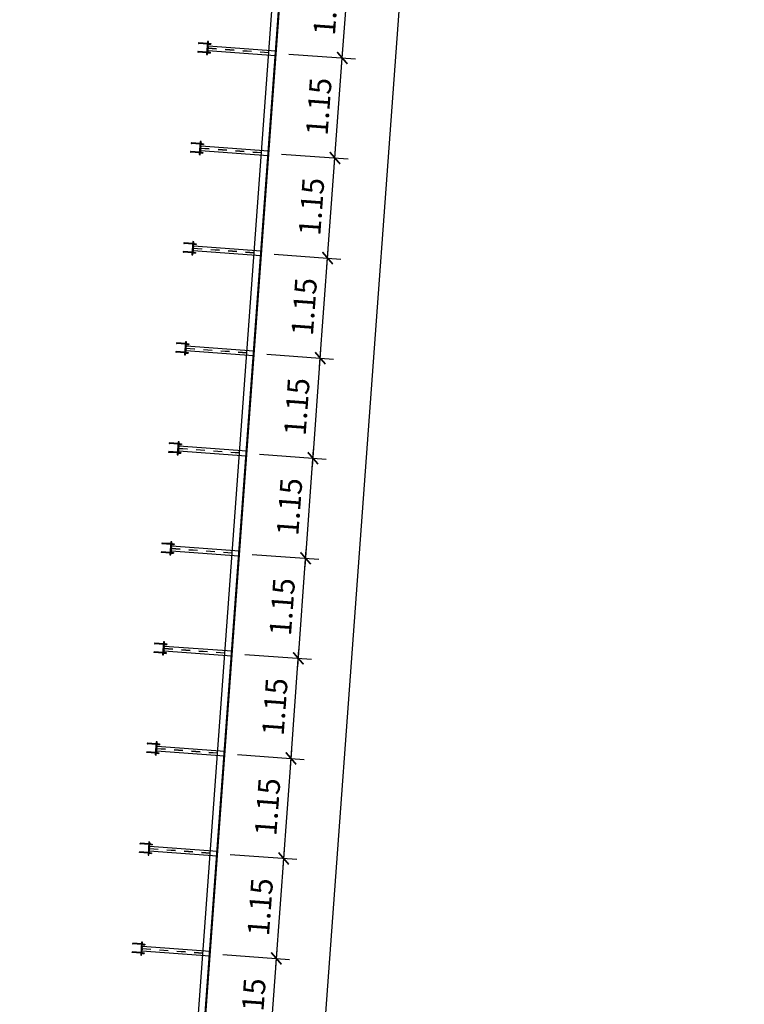
# Model space of a CAD drawing. Extents: x 372904 to 373059, y 3149489 to 3149818.
# Drawn here: x 372999 to 373007, y 3149709 to 3149720 of the extents above; entities that cross this region are included whole.
import ezdxf

# ---------------------------------------------------------------- set-up
doc = ezdxf.new("R2010")
doc.units = 0
for name, pattern in [('CYPE_PUNTO', [0.075, 0, -0.075]), ('RAYITAS', [0.375, 0.25, -0.125]), ('TRAZO_Y_PUNTO', [1, 0.5, -0.25, 0, -0.25])]:
    doc.linetypes.add(name, pattern=pattern)
doc.layers.add('0-AUX VENTANA-GRAFICA', color=221, linetype='Continuous', plot=False)
for name, color, linetype in [('A1-BLQ', 3, 'Continuous'), ('EM_HERRERIA', 7, 'Continuous'), ('EM_VIGA', 3, 'Continuous'), ('EM_VIGA_EJE', 10, 'TRAZO_Y_PUNTO'), ('TEXTOS-COTAS', 7, 'Continuous')]:
    doc.layers.add(name, color=color, linetype=linetype)
for name, color, linetype, lineweight in [('ARANDELAS', 251, 'Continuous', 0), ('COTAS-LINEAS', 4, 'Continuous', 9), ('LINEAS_OCULTAS', 251, 'CYPE_PUNTO', 0), ('PERFILES', 7, 'Continuous', 0), ('ROSCAS', 7, 'Continuous', 0), ('SOLDADURAS', 251, 'Continuous', 0), ('SOMBREADOS', 8, 'Continuous', 0), ('TUERCAS', 251, 'Continuous', 0)]:
    doc.layers.add(name, color=color, linetype=linetype, lineweight=lineweight)
doc.styles.add('VERDANA', font='verdana.ttf')
doc.dimstyles.new('LKS-100', dxfattribs={"dimtxt": 0.25, "dimasz": 0.15, "dimexe": 0.15, "dimexo": 0.15, "dimgap": 0.1, "dimtad": 1, "dimzin": 0, "dimdsep": 46, "dimtxsty": 'VERDANA', "dimblk": 'ARCHTICK', "dimblk1": 'ARCHTICK', "dimblk2": 'OBLIQUE', "dimcen": 0.2, "dimdle": 0.1, "dimclrd": 256, "dimclre": 252, "dimclrt": 4, "dimadec": 0, "dimazin": 0, "dimtfac": 1, "dimtmove": 2, "dimatfit": 3, "dimldrblk": 'OBLIQUE', "dimfxl": 0, "dimtolj": 1, "dimtzin": 0, "dimarcsym": 0})

# ---------------------------------------------------------------- blocks, each defined once
blk = doc.blocks.new('A$C27AC431E')
at = {"layer": 'SOLDADURAS'}
for points in [[(-0.028, 0.01), (-0.032, 0.01), (-0.028, 0.014)], [(0.027, 0.014), (0.032, 0.01), (0.027, 0.01)]]:
    blk.add_hatch(color=256, dxfattribs=at).paths.add_polyline_path(points, flags=0)
at = {"layer": 'SOMBREADOS'}
h = blk.add_hatch(color=256, dxfattribs=at)
edge = h.paths.add_edge_path(flags=0)
edge.add_line((-0.048, -0.1), (-0.046, -0.1))
edge.add_ellipse((-0.048, -0.1), major_axis=(0.002, 0), ratio=0.6, start_angle=0, end_angle=180)
edge.add_line((-0.05, -0.1), (-0.048, -0.1))
h = blk.add_hatch(color=256, dxfattribs=at)
edge = h.paths.add_edge_path(flags=0)
edge.add_line((-0.048, -0.1), (-0.05, -0.1))
edge.add_ellipse((-0.048, -0.1), major_axis=(0.002, 0), ratio=0.6, start_angle=180, end_angle=360)
edge.add_line((-0.046, -0.1), (-0.048, -0.1))
h = blk.add_hatch(color=256, dxfattribs=at)
edge = h.paths.add_edge_path(flags=0)
edge.add_line((0.052, -0.1), (0.054, -0.1))
edge.add_ellipse((0.052, -0.1), major_axis=(0.002, 0), ratio=0.6, start_angle=0, end_angle=180)
edge.add_line((0.05, -0.1), (0.052, -0.1))
h = blk.add_hatch(color=256, dxfattribs=at)
edge = h.paths.add_edge_path(flags=0)
edge.add_line((0.052, -0.1), (0.05, -0.1))
edge.add_ellipse((0.052, -0.1), major_axis=(0.002, 0), ratio=0.6, start_angle=180, end_angle=360)
edge.add_line((0.054, -0.1), (0.052, -0.1))
at = {"layer": 'ARANDELAS'}
for points in [[(-0.043, 0.01), (-0.043, 0.012), (-0.057, 0.012), (-0.057, 0.01), (-0.043, 0.01)], [(0.057, 0.01), (0.057, 0.012), (0.043, 0.012), (0.043, 0.01), (0.057, 0.01)]]:
    blk.add_lwpolyline(points, close=True, dxfattribs=at)
at = {"layer": 'EM_HERRERIA'}
for p, q in [((-0.054, 0), (-0.046, 0)), ((-0.054, 0), (-0.054, -0.1)), ((-0.046, 0.018), (-0.046, 0.038)), ((-0.046, 0), (-0.046, -0.1)), ((0.046, 0), (0.054, 0)), ((0.054, 0.018), (0.054, 0.038)), ((0.054, 0), (0.054, -0.1)), ((0.046, 0), (0.046, -0.1))]:
    blk.add_line(p, q, dxfattribs=at)
blk.add_lwpolyline([(-0.075, 0), (0.075, 0), (0.075, 0.01), (-0.075, 0.01), (-0.075, 0)], close=True, dxfattribs=at)
for points in [[(-0.054, 0.018), (-0.054, 0.038), (-0.046, 0.038)], [(0.046, 0.018), (0.046, 0.038), (0.054, 0.038)]]:
    blk.add_lwpolyline(points, dxfattribs=at)
for centre, start_param, end_param in [((-0.052, -0.1), 3.141593, 6.283185), ((-0.048, -0.1), 0, 3.141593), ((-0.048, -0.1), 3.141593, 6.283185), ((0.048, -0.1), 3.141593, 6.283185), ((0.052, -0.1), 0, 3.141593), ((0.052, -0.1), 3.141593, 6.283185)]:
    blk.add_ellipse(centre, major_axis=(0.002, 0), ratio=0.6, start_param=start_param, end_param=end_param, dxfattribs=at)
at = {"layer": 'LINEAS_OCULTAS'}
for p, q in [((-0.054, 0), (-0.054, 0.01)), ((-0.046, 0), (-0.046, 0.01)), ((0.046, 0), (0.046, 0.01)), ((0.054, 0), (0.054, 0.01))]:
    blk.add_line(p, q, dxfattribs=at)
at = {"layer": 'PERFILES'}
blk.add_line((-0.028, 0.01), (0.027, 0.01), dxfattribs=at)
at = {"layer": 'ROSCAS'}
for p, q in [((-0.054, 0.018), (-0.054, 0.038)), ((-0.046, 0.018), (-0.046, 0.038)), ((0.046, 0.018), (0.046, 0.038)), ((0.054, 0.018), (0.054, 0.038))]:
    blk.add_line(p, q, dxfattribs=at)
for centre in [(-0.05, 0.038), (0.05, 0.038)]:
    blk.add_ellipse(centre, major_axis=(0.0036, 0), ratio=0.277778, start_param=0, end_param=3.141593, dxfattribs=at)
at = {"layer": 'SOLDADURAS'}
for centre in [(-0.022, 0.013), (-0.016, 0.013), (-0.011, 0.013), (-0.006, 0.013), (-0.001, 0.013), (0.004, 0.013), (0.01, 0.013), (0.015, 0.013), (0.02, 0.013), (0.025, 0.013), (0.031, 0.013)]:
    blk.add_ellipse(centre, major_axis=(0.00424, 0), ratio=1, start_param=2.356194, end_param=3.926991, dxfattribs=at)
at = {"layer": 'SOMBREADOS'}
for p, q in [((-0.048, -0.1), (-0.05, -0.1)), ((-0.05, -0.1), (-0.048, -0.1)), ((0.052, -0.1), (0.05, -0.1)), ((0.05, -0.1), (0.052, -0.1))]:
    blk.add_line(p, q, dxfattribs=at)
for points in [[(-0.046, -0.1), (-0.048, -0.1), (-0.046, -0.1)], [(0.054, -0.1), (0.052, -0.1), (0.054, -0.1)]]:
    blk.add_lwpolyline(points, close=True, dxfattribs=at)
for centre, start_param, end_param in [((-0.048, -0.1), 0, 3.141593), ((-0.048, -0.1), 3.141593, 6.283185), ((0.052, -0.1), 0, 3.141593), ((0.052, -0.1), 3.141593, 6.283185)]:
    blk.add_ellipse(centre, major_axis=(0.002, 0), ratio=0.6, start_param=start_param, end_param=end_param, dxfattribs=at)
at = {"layer": 'TUERCAS'}
for points in [[(-0.043, 0.017), (-0.043, 0.018), (-0.044, 0.018), (-0.045, 0.018), (-0.055, 0.018), (-0.056, 0.018), (-0.057, 0.018), (-0.057, 0.017), (-0.057, 0.014), (-0.057, 0.013), (-0.056, 0.013), (-0.055, 0.012), (-0.045, 0.012), (-0.044, 0.013), (-0.043, 0.013), (-0.043, 0.014), (-0.043, 0.017)], [(-0.053, 0.017), (-0.054, 0.018), (-0.054, 0.018), (-0.055, 0.018), (-0.056, 0.018), (-0.057, 0.018), (-0.057, 0.017), (-0.057, 0.014), (-0.057, 0.013), (-0.056, 0.013), (-0.055, 0.012), (-0.054, 0.013), (-0.054, 0.013), (-0.053, 0.014), (-0.053, 0.017)], [(-0.047, 0.017), (-0.047, 0.017), (-0.047, 0.018), (-0.048, 0.018), (-0.049, 0.018), (-0.05, 0.018), (-0.05, 0.018), (-0.051, 0.018), (-0.052, 0.018), (-0.053, 0.018), (-0.053, 0.017), (-0.053, 0.017), (-0.053, 0.014), (-0.053, 0.014), (-0.053, 0.013), (-0.052, 0.013), (-0.051, 0.013), (-0.05, 0.013), (-0.05, 0.013), (-0.049, 0.013), (-0.048, 0.013), (-0.047, 0.013), (-0.047, 0.014), (-0.047, 0.014), (-0.047, 0.017)], [(-0.043, 0.017), (-0.043, 0.018), (-0.044, 0.018), (-0.045, 0.018), (-0.046, 0.018), (-0.046, 0.018), (-0.047, 0.017), (-0.047, 0.014), (-0.046, 0.013), (-0.046, 0.013), (-0.045, 0.012), (-0.044, 0.013), (-0.043, 0.013), (-0.043, 0.014), (-0.043, 0.017)], [(0.057, 0.017), (0.057, 0.018), (0.056, 0.018), (0.055, 0.018), (0.045, 0.018), (0.044, 0.018), (0.043, 0.018), (0.043, 0.017), (0.043, 0.014), (0.043, 0.013), (0.044, 0.013), (0.045, 0.012), (0.055, 0.012), (0.056, 0.013), (0.057, 0.013), (0.057, 0.014), (0.057, 0.017)], [(0.047, 0.017), (0.046, 0.018), (0.046, 0.018), (0.045, 0.018), (0.044, 0.018), (0.043, 0.018), (0.043, 0.017), (0.043, 0.014), (0.043, 0.013), (0.044, 0.013), (0.045, 0.012), (0.046, 0.013), (0.046, 0.013), (0.047, 0.014), (0.047, 0.017)], [(0.053, 0.017), (0.053, 0.017), (0.053, 0.018), (0.052, 0.018), (0.051, 0.018), (0.05, 0.018), (0.05, 0.018), (0.049, 0.018), (0.048, 0.018), (0.047, 0.018), (0.047, 0.017), (0.047, 0.017), (0.047, 0.014), (0.047, 0.014), (0.047, 0.013), (0.048, 0.013), (0.049, 0.013), (0.05, 0.013), (0.05, 0.013), (0.051, 0.013), (0.052, 0.013), (0.053, 0.013), (0.053, 0.014), (0.053, 0.014), (0.053, 0.017)], [(0.057, 0.017), (0.057, 0.018), (0.056, 0.018), (0.055, 0.018), (0.054, 0.018), (0.054, 0.018), (0.053, 0.017), (0.053, 0.014), (0.054, 0.013), (0.054, 0.013), (0.055, 0.012), (0.056, 0.013), (0.057, 0.013), (0.057, 0.014), (0.057, 0.017)]]:
    blk.add_lwpolyline(points, close=True, dxfattribs=at)
blk = doc.blocks.new('A$C4FE07001')
at = {"layer": 'EM_VIGA'}
for p, q in [((-0.028, 0.01), (-0.028, 0.79)), ((0.027, 0.79), (-0.028, 0.79)), ((0.027, 0.01), (0.027, 0.79))]:
    blk.add_line(p, q, dxfattribs=at)
at = {"layer": 'EM_VIGA_EJE', "ltscale": 0.05}
blk.add_line((0, 0.01), (0, 0.79), dxfattribs=at)
at = {"layer": 'LINEAS_OCULTAS', "linetype": 'RAYITAS', "ltscale": 0.1}
for p, q in [((-0.002, 0.01), (-0.002, 0.79)), ((0.002, 0.01), (0.002, 0.79))]:
    blk.add_line(p, q, dxfattribs=at)
at = {"layer": '0-AUX VENTANA-GRAFICA'}
blk.add_blockref('A$C27AC431E', (0, 0), dxfattribs=at)
blk = doc.blocks.new('_ArchTick')
at = {"layer": 'TEXTOS-COTAS', "const_width": 0.128}
blk.add_lwpolyline([(-0.425, -0.425), (0.425, 0.425)], dxfattribs=at)
blk = doc.blocks.new('*D174')
at = {"layer": 'COTAS-LINEAS', "lineweight": -2}
blk.add_line((373001.669, 3149707.875), (373001.768, 3149709.221), dxfattribs=at)
at = {"layer": 'COTAS-LINEAS', "color": 252, "lineweight": -2}
for p, q in [((373001.148, 3149709.166), (373001.91, 3149709.111)), ((373001.064, 3149708.019), (373001.826, 3149707.964))]:
    blk.add_line(p, q, dxfattribs=at)
at = {"layer": 'Defpoints', "color": 0}
for p in [(373000.998, 3149709.177), (373001.76, 3149709.122), (373000.914, 3149708.03)]:
    blk.add_point(p, dxfattribs=at)
at = {"layer": 'COTAS-LINEAS', "lineweight": -2, "xscale": 0.15, "yscale": 0.15, "zscale": 0.15}
for p, rotation in [((373001.76, 3149709.122), 85.81233359103274), ((373001.676, 3149707.975), 265.8123335910328)]:
    blk.add_blockref('_ArchTick', p, dxfattribs=dict(at, rotation=rotation))
at = {"layer": 'COTAS-LINEAS', "color": 4, "insert": (373001.491, 3149708.565), "char_height": 0.25, "attachment_point": 5, "rotation": 85.8123, "style": 'VERDANA'}
blk.add_mtext('\\A1;1.15', dxfattribs=at)
blk = doc.blocks.new('_OBLIQUE')
at = {"color": 0, "linetype": 'ByBlock'}
blk.add_line((-0.5, -0.5), (0.5, 0.5), dxfattribs=at)
blk = doc.blocks.new('*D175')
at = {"layer": 'COTAS-LINEAS', "color": 252, "lineweight": -2}
for p, q in [((373001.232, 3149710.313), (373001.994, 3149710.258)), ((373001.148, 3149709.166), (373001.91, 3149709.111))]:
    blk.add_line(p, q, dxfattribs=at)
at = {"layer": 'COTAS-LINEAS', "lineweight": -2}
blk.add_line((373001.753, 3149709.022), (373001.852, 3149710.368), dxfattribs=at)
at = {"layer": 'Defpoints', "color": 0}
for p in [(373001.082, 3149710.324), (373001.844, 3149710.268), (373000.998, 3149709.177)]:
    blk.add_point(p, dxfattribs=at)
at = {"layer": 'COTAS-LINEAS', "lineweight": -2, "xscale": 0.15, "yscale": 0.15, "zscale": 0.15}
for p, rotation in [((373001.844, 3149710.268), 85.81233359103274), ((373001.76, 3149709.122), 265.8123335910328)]:
    blk.add_blockref('_ArchTick', p, dxfattribs=dict(at, rotation=rotation))
at = {"layer": 'COTAS-LINEAS', "color": 4, "insert": (373001.575, 3149709.712), "char_height": 0.25, "attachment_point": 5, "rotation": 85.8123, "style": 'VERDANA'}
blk.add_mtext('\\A1;1.15', dxfattribs=at)
blk = doc.blocks.new('*D176')
at = {"layer": 'COTAS-LINEAS', "color": 252, "lineweight": -2}
for p, q in [((373001.316, 3149711.46), (373002.078, 3149711.404)), ((373001.232, 3149710.313), (373001.994, 3149710.258))]:
    blk.add_line(p, q, dxfattribs=at)
at = {"layer": 'COTAS-LINEAS', "lineweight": -2}
blk.add_line((373001.837, 3149710.169), (373001.936, 3149711.515), dxfattribs=at)
at = {"layer": 'Defpoints', "color": 0}
for p in [(373001.166, 3149711.471), (373001.928, 3149711.415), (373001.082, 3149710.324)]:
    blk.add_point(p, dxfattribs=at)
at = {"layer": 'COTAS-LINEAS', "lineweight": -2, "xscale": 0.15, "yscale": 0.15, "zscale": 0.15}
for p, rotation in [((373001.928, 3149711.415), 85.81233359103274), ((373001.844, 3149710.268), 265.8123335910328)]:
    blk.add_blockref('_ArchTick', p, dxfattribs=dict(at, rotation=rotation))
at = {"layer": 'COTAS-LINEAS', "color": 4, "insert": (373001.659, 3149710.859), "char_height": 0.25, "attachment_point": 5, "rotation": 85.8123, "style": 'VERDANA'}
blk.add_mtext('\\A1;1.15', dxfattribs=at)
blk = doc.blocks.new('*D177')
at = {"layer": 'COTAS-LINEAS', "color": 252, "lineweight": -2}
for p, q in [((373001.4, 3149712.607), (373002.162, 3149712.551)), ((373001.316, 3149711.46), (373002.078, 3149711.404))]:
    blk.add_line(p, q, dxfattribs=at)
at = {"layer": 'COTAS-LINEAS', "lineweight": -2}
blk.add_line((373001.921, 3149711.316), (373002.019, 3149712.662), dxfattribs=at)
at = {"layer": 'Defpoints', "color": 0}
for p in [(373001.25, 3149712.618), (373002.012, 3149712.562), (373001.166, 3149711.471)]:
    blk.add_point(p, dxfattribs=at)
at = {"layer": 'COTAS-LINEAS', "lineweight": -2, "xscale": 0.15, "yscale": 0.15, "zscale": 0.15}
for p, rotation in [((373002.012, 3149712.562), 85.81233359103274), ((373001.928, 3149711.415), 265.8123335910328)]:
    blk.add_blockref('_ArchTick', p, dxfattribs=dict(at, rotation=rotation))
at = {"layer": 'COTAS-LINEAS', "color": 4, "insert": (373001.743, 3149712.006), "char_height": 0.25, "attachment_point": 5, "rotation": 85.8123, "style": 'VERDANA'}
blk.add_mtext('\\A1;1.15', dxfattribs=at)
blk = doc.blocks.new('*D178')
at = {"layer": 'COTAS-LINEAS', "color": 252, "lineweight": -2}
for p, q in [((373001.484, 3149713.754), (373002.246, 3149713.698)), ((373001.4, 3149712.607), (373002.162, 3149712.551))]:
    blk.add_line(p, q, dxfattribs=at)
at = {"layer": 'COTAS-LINEAS', "lineweight": -2}
blk.add_line((373002.005, 3149712.463), (373002.103, 3149713.809), dxfattribs=at)
at = {"layer": 'Defpoints', "color": 0}
for p in [(373001.334, 3149713.765), (373002.096, 3149713.709), (373001.25, 3149712.618)]:
    blk.add_point(p, dxfattribs=at)
at = {"layer": 'COTAS-LINEAS', "lineweight": -2, "xscale": 0.15, "yscale": 0.15, "zscale": 0.15}
for p, rotation in [((373002.096, 3149713.709), 85.81233359103274), ((373002.012, 3149712.562), 265.8123335910328)]:
    blk.add_blockref('_ArchTick', p, dxfattribs=dict(at, rotation=rotation))
at = {"layer": 'COTAS-LINEAS', "color": 4, "insert": (373001.827, 3149713.152), "char_height": 0.25, "attachment_point": 5, "rotation": 85.8123, "style": 'VERDANA'}
blk.add_mtext('\\A1;1.15', dxfattribs=at)
blk = doc.blocks.new('*D179')
at = {"layer": 'COTAS-LINEAS', "lineweight": -2}
blk.add_line((373002.089, 3149713.61), (373002.187, 3149714.956), dxfattribs=at)
at = {"layer": 'COTAS-LINEAS', "color": 252, "lineweight": -2}
for p, q in [((373001.568, 3149714.901), (373002.33, 3149714.845)), ((373001.484, 3149713.754), (373002.246, 3149713.698))]:
    blk.add_line(p, q, dxfattribs=at)
at = {"layer": 'Defpoints', "color": 0}
for p in [(373001.418, 3149714.912), (373002.18, 3149714.856), (373001.334, 3149713.765)]:
    blk.add_point(p, dxfattribs=at)
at = {"layer": 'COTAS-LINEAS', "lineweight": -2, "xscale": 0.15, "yscale": 0.15, "zscale": 0.15}
for p, rotation in [((373002.18, 3149714.856), 85.81233359103274), ((373002.096, 3149713.709), 265.8123335910328)]:
    blk.add_blockref('_ArchTick', p, dxfattribs=dict(at, rotation=rotation))
at = {"layer": 'COTAS-LINEAS', "color": 4, "insert": (373001.911, 3149714.299), "char_height": 0.25, "attachment_point": 5, "rotation": 85.8123, "style": 'VERDANA'}
blk.add_mtext('\\A1;1.15', dxfattribs=at)
blk = doc.blocks.new('*D180')
at = {"layer": 'COTAS-LINEAS', "lineweight": -2}
blk.add_line((373002.173, 3149714.756), (373002.271, 3149716.103), dxfattribs=at)
at = {"layer": 'COTAS-LINEAS', "color": 252, "lineweight": -2}
for p, q in [((373001.652, 3149716.048), (373002.414, 3149715.992)), ((373001.568, 3149714.901), (373002.33, 3149714.845))]:
    blk.add_line(p, q, dxfattribs=at)
at = {"layer": 'Defpoints', "color": 0}
for p in [(373001.502, 3149716.059), (373002.264, 3149716.003), (373001.418, 3149714.912)]:
    blk.add_point(p, dxfattribs=at)
at = {"layer": 'COTAS-LINEAS', "lineweight": -2, "xscale": 0.15, "yscale": 0.15, "zscale": 0.15}
for p, rotation in [((373002.264, 3149716.003), 85.81233359103274), ((373002.18, 3149714.856), 265.8123335910328)]:
    blk.add_blockref('_ArchTick', p, dxfattribs=dict(at, rotation=rotation))
at = {"layer": 'COTAS-LINEAS', "color": 4, "insert": (373001.995, 3149715.446), "char_height": 0.25, "attachment_point": 5, "rotation": 85.8123, "style": 'VERDANA'}
blk.add_mtext('\\A1;1.15', dxfattribs=at)
blk = doc.blocks.new('*D181')
at = {"layer": 'COTAS-LINEAS', "lineweight": -2}
blk.add_line((373002.257, 3149715.903), (373002.355, 3149717.25), dxfattribs=at)
at = {"layer": 'COTAS-LINEAS', "color": 252, "lineweight": -2}
for p, q in [((373001.736, 3149717.195), (373002.498, 3149717.139)), ((373001.652, 3149716.048), (373002.414, 3149715.992))]:
    blk.add_line(p, q, dxfattribs=at)
at = {"layer": 'Defpoints', "color": 0}
for p in [(373001.586, 3149717.206), (373002.348, 3149717.15), (373001.502, 3149716.059)]:
    blk.add_point(p, dxfattribs=at)
at = {"layer": 'COTAS-LINEAS', "lineweight": -2, "xscale": 0.15, "yscale": 0.15, "zscale": 0.15}
for p, rotation in [((373002.348, 3149717.15), 85.81233359103274), ((373002.264, 3149716.003), 265.8123335910328)]:
    blk.add_blockref('_ArchTick', p, dxfattribs=dict(at, rotation=rotation))
at = {"layer": 'COTAS-LINEAS', "color": 4, "insert": (373002.079, 3149716.593), "char_height": 0.25, "attachment_point": 5, "rotation": 85.8123, "style": 'VERDANA'}
blk.add_mtext('\\A1;1.15', dxfattribs=at)
blk = doc.blocks.new('*D182')
at = {"layer": 'COTAS-LINEAS', "color": 252, "lineweight": -2}
for p, q in [((373001.82, 3149718.342), (373002.582, 3149718.286)), ((373001.736, 3149717.195), (373002.498, 3149717.139))]:
    blk.add_line(p, q, dxfattribs=at)
at = {"layer": 'COTAS-LINEAS', "lineweight": -2}
blk.add_line((373002.341, 3149717.05), (373002.439, 3149718.397), dxfattribs=at)
at = {"layer": 'Defpoints', "color": 0}
for p in [(373001.67, 3149718.353), (373002.432, 3149718.297), (373001.586, 3149717.206)]:
    blk.add_point(p, dxfattribs=at)
at = {"layer": 'COTAS-LINEAS', "lineweight": -2, "xscale": 0.15, "yscale": 0.15, "zscale": 0.15}
for p, rotation in [((373002.432, 3149718.297), 85.81233359103274), ((373002.348, 3149717.15), 265.8123335910328)]:
    blk.add_blockref('_ArchTick', p, dxfattribs=dict(at, rotation=rotation))
at = {"layer": 'COTAS-LINEAS', "color": 4, "insert": (373002.163, 3149717.74), "char_height": 0.25, "attachment_point": 5, "rotation": 85.8123, "style": 'VERDANA'}
blk.add_mtext('\\A1;1.15', dxfattribs=at)
blk = doc.blocks.new('*D183')
at = {"layer": 'COTAS-LINEAS', "color": 252, "lineweight": -2}
for p, q in [((373001.904, 3149719.489), (373002.666, 3149719.433)), ((373001.82, 3149718.342), (373002.582, 3149718.286))]:
    blk.add_line(p, q, dxfattribs=at)
at = {"layer": 'COTAS-LINEAS', "lineweight": -2}
blk.add_line((373002.425, 3149718.197), (373002.523, 3149719.544), dxfattribs=at)
at = {"layer": 'Defpoints', "color": 0}
for p in [(373001.754, 3149719.5), (373002.516, 3149719.444), (373001.67, 3149718.353)]:
    blk.add_point(p, dxfattribs=at)
at = {"layer": 'COTAS-LINEAS', "lineweight": -2, "xscale": 0.15, "yscale": 0.15, "zscale": 0.15}
for p, rotation in [((373002.516, 3149719.444), 85.81233359103274), ((373002.432, 3149718.297), 265.8123335910328)]:
    blk.add_blockref('_ArchTick', p, dxfattribs=dict(at, rotation=rotation))
at = {"layer": 'COTAS-LINEAS', "color": 4, "insert": (373002.247, 3149718.887), "char_height": 0.25, "attachment_point": 5, "rotation": 85.8123, "style": 'VERDANA'}
blk.add_mtext('\\A1;1.15', dxfattribs=at)
blk = doc.blocks.new('*D184')
at = {"layer": 'COTAS-LINEAS', "color": 252, "lineweight": -2}
for p, q in [((373001.988, 3149720.636), (373002.75, 3149720.58)), ((373001.904, 3149719.489), (373002.666, 3149719.433))]:
    blk.add_line(p, q, dxfattribs=at)
at = {"layer": 'COTAS-LINEAS', "lineweight": -2}
blk.add_line((373002.509, 3149719.344), (373002.607, 3149720.691), dxfattribs=at)
at = {"layer": 'Defpoints', "color": 0}
for p in [(373001.838, 3149720.647), (373002.6, 3149720.591), (373001.754, 3149719.5)]:
    blk.add_point(p, dxfattribs=at)
at = {"layer": 'COTAS-LINEAS', "lineweight": -2, "xscale": 0.15, "yscale": 0.15, "zscale": 0.15}
for p, rotation in [((373002.6, 3149720.591), 85.81233359103274), ((373002.516, 3149719.444), 265.8123335910328)]:
    blk.add_blockref('_ArchTick', p, dxfattribs=dict(at, rotation=rotation))
at = {"layer": 'COTAS-LINEAS', "color": 4, "insert": (373002.331, 3149720.034), "char_height": 0.25, "attachment_point": 5, "rotation": 85.8123, "style": 'VERDANA'}
blk.add_mtext('\\A1;1.15', dxfattribs=at)
blk = doc.blocks.new('*D203')
at = {"layer": 'COTAS-LINEAS', "lineweight": -2}
blk.add_line((373003.554, 3149725.284), (373000.253, 3149680.204), dxfattribs=at)
at = {"layer": 'COTAS-LINEAS', "color": 252, "lineweight": -2}
for p, q in [((373002.327, 3149725.273), (373003.696, 3149725.173)), ((372999.041, 3149680.393), (373000.41, 3149680.293))]:
    blk.add_line(p, q, dxfattribs=at)
at = {"layer": 'Defpoints', "color": 0}
for p in [(373002.177, 3149725.284), (372998.891, 3149680.404), (373000.261, 3149680.304)]:
    blk.add_point(p, dxfattribs=at)
at = {"layer": 'COTAS-LINEAS', "lineweight": -2, "xscale": 0.15, "yscale": 0.15, "zscale": 0.15}
for p, rotation in [((373003.547, 3149725.184), 85.81233359103274), ((373000.261, 3149680.304), 265.8123335910328)]:
    blk.add_blockref('_ArchTick', p, dxfattribs=dict(at, rotation=rotation))
at = {"layer": 'COTAS-LINEAS', "color": 4, "insert": (373001.674, 3149702.761), "char_height": 0.25, "attachment_point": 5, "rotation": 85.8123, "style": 'VERDANA'}
blk.add_mtext('\\A1;45.00', dxfattribs=at)

msp = doc.modelspace()

# ---------------------------------------------------------------- linework, layer by layer
at = {"layer": 'A1-BLQ'}
msp.add_lwpolyline([(373005.7042, 3149730.9444, 0.45, 0.45, 0), (373006.901, 3149730.8568, 0, 0, 0), (373006.177, 3149720.9683, 0, 0, 0), (373006.177, 3149720.9683, 0, 0, 0), (373003.0887, 3149678.7899, 0, 0, 0)], format="xyseb", dxfattribs=at)
at = {"layer": 'EM_HERRERIA'}
msp.add_line((372998.8855, 3149680.4048), (373002.1715, 3149725.2847), dxfattribs=at)
msp.add_lwpolyline([(373002.1775, 3149725.2842), (372998.8915, 3149680.4043), (372998.8175, 3149680.49), (373002.0919, 3149725.2103)], close=True, dxfattribs=at)

# ---------------------------------------------------------------- block references
at = {"layer": 'EM_VIGA', "rotation": 265.8123335910327}
for p in [(373000.966, 3149719.5574), (373000.8821, 3149718.4105), (373000.7981, 3149717.2635), (373000.7141, 3149716.1166), (373000.6301, 3149714.9697), (373000.5462, 3149713.8227), (373000.4622, 3149712.6758), (373000.3782, 3149711.5289), (373000.2942, 3149710.382), (373000.2103, 3149709.235)]:
    msp.add_blockref('A$C4FE07001', p, dxfattribs=at)

# ---------------------------------------------------------------- dimensions: what is measured, and where the dimension line sits
at = {"layer": 'COTAS-LINEAS'}
for base, p1, p2, picture, middle in [((373000.2607, 3149680.3041), (373002.1775, 3149725.2842), (372998.8915, 3149680.4043), '*D203', (373001.6743, 3149702.7608)), ((373002.6, 3149720.5908), (373001.754, 3149719.4997), (373001.838, 3149720.6466), '*D184', (373002.3306, 3149720.034)), ((373002.516, 3149719.4439), (373001.67, 3149718.3528), (373001.754, 3149719.4997), '*D183', (373002.2466, 3149718.8871)), ((373002.4321, 3149718.297), (373001.5861, 3149717.2058), (373001.67, 3149718.3528), '*D182', (373002.1627, 3149717.7402)), ((373002.3481, 3149717.15), (373001.5021, 3149716.0589), (373001.5861, 3149717.2058), '*D181', (373002.0787, 3149716.5932)), ((373002.2641, 3149716.0031), (373001.4181, 3149714.912), (373001.5021, 3149716.0589), '*D180', (373001.9947, 3149715.4463)), ((373002.1801, 3149714.8562), (373001.3341, 3149713.765), (373001.4181, 3149714.912), '*D179', (373001.9107, 3149714.2994)), ((373002.0962, 3149713.7093), (373001.2502, 3149712.6181), (373001.3341, 3149713.765), '*D178', (373001.8268, 3149713.1524)), ((373002.0122, 3149712.5623), (373001.1662, 3149711.4712), (373001.2502, 3149712.6181), '*D177', (373001.7428, 3149712.0055)), ((373001.9282, 3149711.4154), (373001.0822, 3149710.3243), (373001.1662, 3149711.4712), '*D176', (373001.6588, 3149710.8586)), ((373001.8442, 3149710.2685), (373000.9982, 3149709.1773), (373001.0822, 3149710.3243), '*D175', (373001.5748, 3149709.7117)), ((373001.7603, 3149709.1215), (373000.9143, 3149708.0304), (373000.9982, 3149709.1773), '*D174', (373001.4908, 3149708.5647))]:
    dim = msp.add_linear_dim(base=base, p1=p1, p2=p2, angle=85.81233, dimstyle='LKS-100', dxfattribs=at)
    dim.commit()
    dim.dimension.update_dxf_attribs({"geometry": picture, "text_midpoint": middle})

doc.saveas('drawing.dxf')
